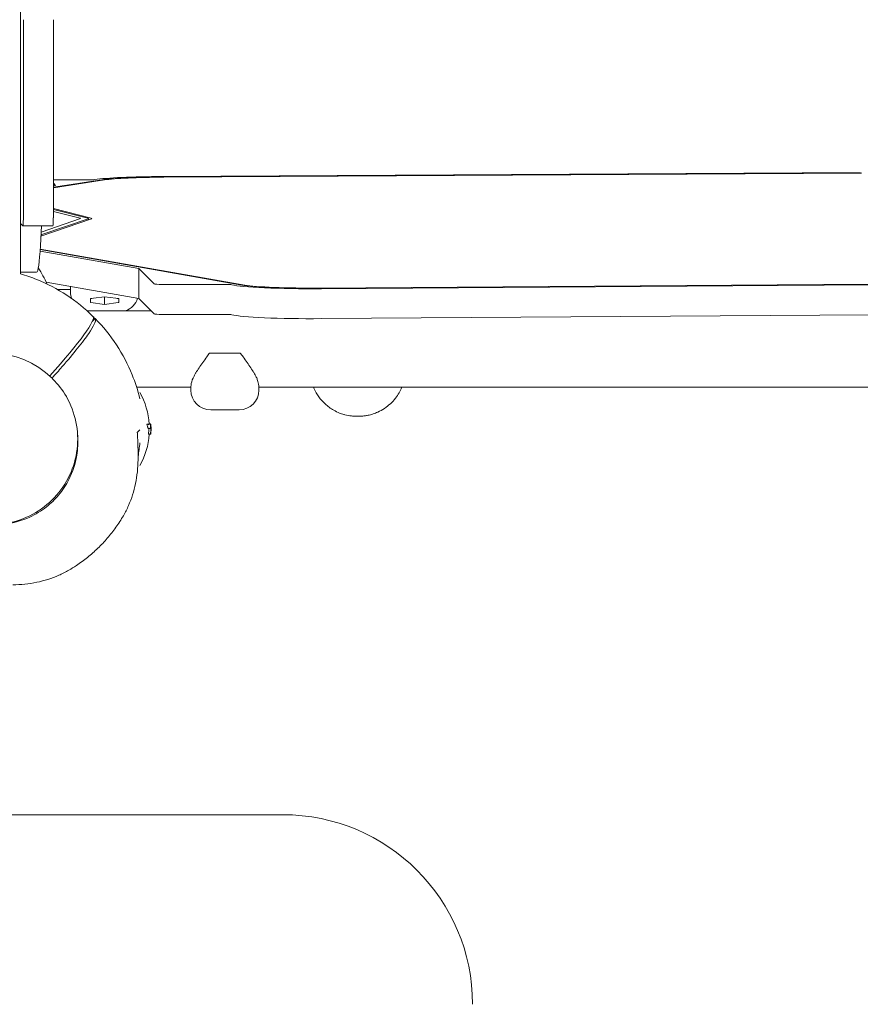
# Model space of a CAD drawing. Units: millimetres. Extents: x -14376 to 4185, y -2567 to 12420.
# Drawn here: x -1332 to -800, y 2534 to 3157 of the extents above; entities that cross this region are included whole.
import ezdxf

# ---------------------------------------------------------------- set-up
doc = ezdxf.new("R2010")
doc.units = ezdxf.units.MM
doc.header["$MEASUREMENT"] = 0
doc.header["$PDMODE"] = 34
doc.layers.add('BSF_BEM-SI-MIN', color=7, linetype='Continuous')
doc.styles.get("Standard").update_dxf_attribs({"font": 'arial.ttf'})
doc.dimstyles.new('Europa 1-100', dxfattribs={"dimscale": 100, "dimtxt": 2, "dimasz": 2, "dimexe": 2, "dimexo": 3, "dimgap": 2, "dimtad": 0, "dimlfac": 0.001, "dimzin": 0, "dimtxsty": 'Standard', "dimcen": 0, "dimadec": 0, "dimazin": 0, "dimtfac": 1, "dimtofl": 0, "dimtmove": 0, "dimatfit": 3, "dimfxl": 2, "dimfxlon": 1, "dimtolj": 1, "dimtzin": 0, "dimlwd": -1, "dimlwe": -1, "dimarcsym": 0})

# ---------------------------------------------------------------- blocks, each defined once
blk = doc.blocks.new('*D146')
at = {"layer": 'BSF_BEM-SI-MIN', "color": 0, "transparency": 16777216}
for p, q in [((-13276.94, -2167.24), (-13276.94, -2567.24)), ((4185.47, -2167.24), (4185.47, -2567.24)), ((-13076.94, -2367.24), (-5187.48, -2367.24)), ((3985.47, -2367.24), (-3903.99, -2367.24))]:
    blk.add_line(p, q, dxfattribs=at)
for points in [[(-13076.94, -2333.9), (-13076.94, -2400.57), (-13276.94, -2367.24)], [(3985.47, -2333.9), (3985.47, -2400.57), (4185.47, -2367.24)]]:
    blk.add_solid(points, dxfattribs=at)
at = {"layer": 'Defpoints', "color": 0, "transparency": 16777216}
for p in [(-13276.94, 4867.3), (4185.47, 2029.02), (4185.47, -2367.24)]:
    blk.add_point(p, dxfattribs=at)
at = {"layer": 'BSF_BEM-SI-MIN', "color": 0, "transparency": 16777216, "insert": (-4545.73, -2367.24), "char_height": 200, "attachment_point": 5}
blk.add_mtext('\\A1;17,46m', dxfattribs=at)
blk = doc.blocks.new('*D147')
at = {"layer": 'BSF_BEM-SI-MIN', "color": 0, "transparency": 16777216}
for p, q in [((-11274.12, -1716.33), (-11274.12, -2116.33)), ((2181.13, -1716.33), (2181.13, -2116.33)), ((-11074.12, -1916.33), (-5187.48, -1916.33)), ((1981.13, -1916.33), (-3903.99, -1916.33))]:
    blk.add_line(p, q, dxfattribs=at)
for points in [[(-11074.12, -1883), (-11074.12, -1949.66), (-11274.12, -1916.33)], [(1981.13, -1883), (1981.13, -1949.66), (2181.13, -1916.33)]]:
    blk.add_solid(points, dxfattribs=at)
at = {"layer": 'Defpoints', "color": 0, "transparency": 16777216}
for p in [(-11274.12, 4865.3), (2181.13, 2044.02, 0.01), (2181.13, -1916.33)]:
    blk.add_point(p, dxfattribs=at)
at = {"layer": 'BSF_BEM-SI-MIN', "color": 0, "transparency": 16777216, "insert": (-4545.73, -1916.33), "char_height": 200, "attachment_point": 5}
blk.add_mtext('\\A1;13,46m', dxfattribs=at)
blk = doc.blocks.new('A$Cd3d25c13')
at = {"color": 0, "linetype": 'Continuous', "lineweight": 0}
for p, q in [((-1331.06, 2995.86), (-1331.06, 4299.22)), ((-1329.25, 3156.72), (-1329.25, 3031.24)), ((-1310.29, 3156.72), (-1310.29, 3031.24)), ((-799.85, 3060.07), (-1241.1, 3057.47)), ((-1310.29, 3050.72), (-1279.7, 3055.37)), ((-1310.29, 3050.4), (-1277.85, 3055.32)), ((-1288.65, 3055.34), (-1307.05, 3055.34)), ((-1240.62, 3057.17), (-799.37, 3059.76)), ((-1240.43, 3057.04), (-799.18, 3059.64)), ((-1310.29, 3053.26), (-1308.87, 3051.84)), ((-1309.23, 3051.7), (-1310.29, 3051.54)), ((-1286.43, 3031.11), (-1310.29, 3037.18)), ((-1288.37, 3031.08), (-1310.29, 3036.65)), ((-1310.29, 3035.35), (-1293.23, 3031.01)), ((-1318.14, 3019.77), (-1286.24, 3030.73)), ((-1318.1, 3020.48), (-1288.21, 3030.75)), ((-1293.13, 3030.8), (-1318, 3022.26)), ((-1288, 3030.89), (-1288, 3030.12)), ((-1329.58, 3026.25), (-1331.06, 3027.73)), ((-1329.56, 3026.24), (-1310.6, 3026.24)), ((-1317.77, 3026.24), (-1318.48, 3013.76)), ((-1318.7, 3010.27), (-1256.29, 2999.26)), ((-1191.08, 2988.68), (-1318.63, 3011.2)), ((-1189.19, 2988.72), (-1318.61, 3011.57)), ((-1256.29, 2999.26), (-1246.48, 2989.45)), ((-1256.29, 2980.29), (-1256.29, 2999.26)), ((-1331.06, 2996.87), (-1320.85, 2996.87)), ((-1256.29, 2980.29), (-1314.74, 2990.61)), ((-1307.71, 2985.97), (-1299.38, 2985.97)), ((-1299.38, 2985.84), (-1299.38, 2987.9)), ((-1299.38, 2984.89), (-1299.38, 2985.37)), ((-1241.49, 2989.16), (-1202.26, 2989.16)), ((-794.66, 2989.36), (-1141.55, 2986.88)), ((-794.43, 2989.23), (-1141.32, 2986.76)), ((-1140.75, 2986.45), (-793.85, 2988.93)), ((-1299.38, 2984.46), (-1299.38, 2984.89)), ((-1299.38, 2984.46), (-1299.38, 2984.14)), ((-1286.88, 2977.68), (-1286.88, 2980.27)), ((-1277.88, 2981.37), (-1284.96, 2980.4)), ((-1277.88, 2976.45), (-1277.88, 2981.37)), ((-1270.8, 2980.4), (-1277.88, 2981.37)), ((-1268.88, 2980.27), (-1268.88, 2977.68)), ((-1246.48, 2970.49), (-1256.29, 2980.29)), ((-1286.55, 2977.63), (-1277.88, 2976.45)), ((-1277.88, 2976.45), (-1269.2, 2977.63)), ((-1288.9, 2972.4), (-1248.4, 2972.4)), ((-1283.79, 2967.52), (-1285.68, 2965.63)), ((-1285.21, 2968.94), (-1285.21, 2968.94)), ((-1285.21, 2968.94), (-1285.21, 2968.94)), ((-1283.79, 2967.52), (-1283.79, 2967.52)), ((-1202.26, 2970.2), (-1241.49, 2970.2)), ((-793.85, 2969.96), (-1140.75, 2967.49)), ((-1192.04, 2945.74), (-1211.47, 2945.74)), ((-1210.76, 2945.74), (-1192.76, 2945.74)), ((-1311.07, 2929.75), (-1310.61, 2929.29)), ((-1257.6, 2924.1), (-1223.26, 2924.1)), ((-1223.26, 2924.53), (-1223.26, 2922.28)), ((-1180.3, 2924.1), (-362.04, 2924.1)), ((-1180.26, 2923.67), (-1180.26, 2922.94)), ((-1180.26, 2922.28), (-1180.26, 2922.94)), ((-1210.76, 2909.78), (-1192.76, 2909.78)), ((-1251.08, 2900.74), (-1250.54, 2900.74)), ((-1250.17, 2898.06), (-1249.67, 2898.06)), ((-1249.62, 2900.81), (-1249.09, 2900.81)), ((-1249.6, 2900.86), (-1249.12, 2900.86)), ((-1250.17, 2894.41), (-1249.63, 2894.41)), ((-1250, 2894.31), (-1249.47, 2894.31)), ((-1249.33, 2894.32), (-1249.11, 2894.32)), ((-1249.21, 2894.37), (-1249.11, 2894.37)), ((-1165.12, 2653.52), (-1418.28, 2653.52))]:
    blk.add_line(p, q, dxfattribs=at)
for centre, radius, start, end in [((-1286.88, 2984.14), 12.5, 180, 198.07475), ((-1268.88, 2984.14), 12.5, 290.07395, 342.62836), ((-1296.49, 2897.65), 47, 3.85492, 29.48675), ((-1210.76, 2922.28), 12.5, 180, 270), ((-1192.76, 2922.28), 12.5, 270, 0), ((-1296.49, 2897.65), 47, 330.51325, 355.92843), ((-1355.21, 2897.52), 100, 350.09833, 355.07522), ((-1355.21, 2897.52), 100, 350.09828, 355.07513), ((-1165.12, 2533.52), 120, 0, 90)]:
    blk.add_arc(centre, radius, start, end, dxfattribs=at)
for centre, major_axis, ratio, start_param, end_param in [((-1307.05, 3055.03), (-5, 0), 0.061746, -1.570796, -0.8675), ((-1236.16, 3054.28), (-52, 0), 0.061746, -1.475703, -0.400684), ((-1301, 3030.89), (13, 0), 0.061746, -0.177825, 0.238098), ((-1301, 3030.89), (15, 0), 0.061746, -0.177825, 0.238098), ((-1241.49, 2989.47), (-5, 0), 0.061746, 0.061667, 1.570796), ((-1146.71, 2989.64), (-52, 0), 0.061746, 0.226415, 1.685759), ((-1286.1, 2990.59), (4.22, -12.53), 0.870434, -0.435326, -0.40751), ((-1269.66, 2990.59), (4.22, 12.53), 0.870434, -2.734083, -2.706267), ((-1355.91, 2898.23), (70.71, 70.71), 0.087156, -1.000437, 0.000875), ((-1202.26, 2969.89), (5, 0), 0.061746, 0.226415, 1.570796), ((-1349.25, 2891.57), (38.18, 38.18), 0.996195, 0, 1.570796), ((-1210.76, 2946.51), (12.5, 0), 0.061746, -1.627959, -1.570796), ((-1192.76, 2946.51), (12.5, 0), 0.061746, -1.570796, -1.513634), ((-1296.49, 2900.01), (46.83, 0), 0.809803, -0.148418, -0.051514), ((-1295.82, 2900.53), (47.07, -0.03), 0.820081, -0.051654, -0.011677)]:
    blk.add_ellipse(centre, major_axis=major_axis, ratio=ratio, start_param=start_param, end_param=end_param, dxfattribs=at)
at = {"color": 0, "linetype": 'Continuous', "lineweight": 0, "extrusion": (2.04457e-16, -1.40265e-15, -1)}
blk.add_ellipse((-1288.65, 3055.65), major_axis=(-5, 0), ratio=0.061746, start_param=-2.740909, end_param=-1.570796, dxfattribs=at)
at = {"color": 0, "linetype": 'Continuous', "lineweight": 0, "extrusion": (2.67011e-16, 8.84746e-16, -1)}
blk.add_ellipse((-1236.16, 3054.28), major_axis=(-47, 0), ratio=0.061746, start_param=0.386192, end_param=1.475703, dxfattribs=at)
at = {"color": 0, "linetype": 'Continuous', "lineweight": 0, "extrusion": (2.78878e-16, 9.24068e-16, -1)}
blk.add_ellipse((-1236.16, 3054.28), major_axis=(-45, 0), ratio=0.061746, start_param=0.386192, end_param=1.475703, dxfattribs=at)
at = {"color": 0, "linetype": 'Continuous', "lineweight": 0, "extrusion": (2.21623e-16, 2.21622e-16, -1)}
blk.add_ellipse((-1313.86, 3051.82), major_axis=(5, 0), ratio=0.061746, start_param=-0.061667, end_param=0.386192, dxfattribs=at)
at = {"color": 0, "linetype": 'Continuous', "lineweight": 0, "extrusion": (0, 0, -1)}
for centre, major_axis, start_param, end_param in [((-1329.56, 3031.24), (0, -5), -1.570796, 0.061667), ((-1310.6, 3031.24), (0, -5), -1.570796, 0), ((-1320.85, 3048.87), (0, -52), -0.829492, 0)]:
    blk.add_ellipse(centre, major_axis=major_axis, ratio=0.061746, start_param=start_param, end_param=end_param, dxfattribs=at)
at = {"color": 0, "linetype": 'Continuous', "lineweight": 0, "extrusion": (2.1578e-16, 8.48159e-16, -1)}
blk.add_ellipse((-1301, 3030.89), major_axis=(8, 0), ratio=0.061746, start_param=-0.238098, end_param=0.177825, dxfattribs=at)
at = {"color": 0, "linetype": 'Continuous', "lineweight": 0, "extrusion": (2.21984e-16, 5.1124e-28, -1)}
blk.add_ellipse((-1202.26, 2988.85), major_axis=(5, 0), ratio=0.061746, start_param=-1.570796, end_param=-0.226415, dxfattribs=at)
at = {"color": 0, "linetype": 'Continuous', "lineweight": 0, "extrusion": (2.25272e-16, 4.21285e-16, -1)}
blk.add_ellipse((-1146.71, 2989.64), major_axis=(-47, 0), ratio=0.061746, start_param=-1.685759, end_param=-0.336563, dxfattribs=at)
at = {"color": 0, "linetype": 'Continuous', "lineweight": 0, "extrusion": (2.15677e-16, 4.03342e-16, -1)}
blk.add_ellipse((-1146.71, 2989.64), major_axis=(-45, 0), ratio=0.061746, start_param=-1.685759, end_param=-0.336563, dxfattribs=at)
at = {"color": 0, "linetype": 'Continuous', "lineweight": 0, "extrusion": (2.03896e-16, 6.43866e-18, -1)}
blk.add_ellipse((-1284.43, 2993.5), major_axis=(-11.29, -9.32), ratio=0.831149, start_param=-0.930599, end_param=-0.789535, dxfattribs=at)
at = {"color": 0, "linetype": 'Continuous', "lineweight": 0, "extrusion": (2.03896e-16, -6.43866e-18, -1)}
blk.add_ellipse((-1271.33, 2993.5), major_axis=(11.29, -9.32), ratio=0.831149, start_param=0.789535, end_param=0.930599, dxfattribs=at)
at = {"color": 0, "linetype": 'Continuous', "lineweight": 0, "extrusion": (-3.59592e-17, 2.60582e-16, -1)}
blk.add_ellipse((-1354.5, 2896.82), major_axis=(70.71, 70.71), ratio=0.087156, start_param=-0.114557, end_param=0.000875, dxfattribs=at)
at = {"color": 0, "linetype": 'Continuous', "lineweight": 0, "extrusion": (2.21984e-16, 1.02522e-28, -1)}
blk.add_ellipse((-1241.49, 2970.51), major_axis=(-5, 0), ratio=0.061746, start_param=-1.570796, end_param=-0.061667, dxfattribs=at)
at = {"color": 0, "linetype": 'Continuous', "lineweight": 0, "extrusion": (2.20579e-16, 4.12509e-16, -1)}
blk.add_ellipse((-1146.71, 2970.68), major_axis=(-52, 0), ratio=0.061746, start_param=-1.685759, end_param=-0.226415, dxfattribs=at)
at = {"color": 0, "linetype": 'Continuous', "lineweight": 0, "extrusion": (2.22666e-16, 1.01819e-17, -1)}
blk.add_ellipse((-1295.82, 2897.95), major_axis=(47.33, 0.06), ratio=0.81596, start_param=-0.036223, end_param=-0.015722, dxfattribs=at)
at = {"color": 0, "linetype": 'Continuous', "lineweight": 0, "extrusion": (2.22109e-16, 2.58462e-21, -1)}
blk.add_ellipse((-1296.11, 2897.64), major_axis=(0.98, -47.61), ratio=0.999999, start_param=-1.57075, end_param=-1.550265, dxfattribs=at)
at = {"color": 0, "linetype": 'Continuous', "lineweight": 0, "extrusion": (2.21975e-16, -3.01631e-22, -1)}
blk.add_ellipse((-1296.11, 2897.65), major_axis=(-1.8, -47.59), ratio=1, start_param=-1.608484, end_param=-1.570844, dxfattribs=at)
at = {"color": 0, "linetype": 'Continuous', "lineweight": 0}
for points in [[(-1314.12, 2989.34), (-1315.83, 2992.87), (-1317.73, 2996.31), (-1319.82, 2999.63)], [(-1285.21, 2968.94), (-1284.97, 2968.71), (-1284.73, 2968.47), (-1284.49, 2968.23)], [(-1255.57, 2920.78), (-1255.57, 2920.78), (-1255.57, 2920.78), (-1255.57, 2920.78)], [(-1250.47, 2900.74), (-1250.49, 2900.74), (-1250.52, 2900.74), (-1250.54, 2900.74)], [(-1256.04, 2896.69), (-1255.88, 2896.85), (-1255.72, 2897), (-1255.57, 2897.15)], [(-1249.63, 2894.41), (-1249.63, 2894.41), (-1249.63, 2894.41), (-1249.63, 2894.41)]]:
    blk.add_open_spline(points, degree=3, dxfattribs=at)
for points, knots in [([(-1331.06, 2995.86), (-1327.57, 2994.85), (-1324.12, 2993.66), (-1307.5, 2986.92), (-1295.41, 2978.96), (-1285.21, 2968.94)], [-53.838713, -53.838713, -53.838713, -53.838713, -42.902889, -42.902889, 0, 0, 0, 0]), ([(-1299.38, 2985.84), (-1299.38, 2985.84), (-1299.38, 2985.83), (-1299.38, 2985.63), (-1299.38, 2985.46), (-1299.38, 2985.14), (-1299.38, 2985.01), (-1299.38, 2984.89), (-1299.38, 2984.89), (-1299.38, 2984.89)], [-0.05794, -0.05794, -0.05794, -0.05794, 0, 0, 2.051717, 2.051717, 4.103434, 4.103434, 4.161375, 4.161375, 4.161375, 4.161375]), ([(-1299.38, 2985.37), (-1299.38, 2985.37), (-1299.38, 2985.37), (-1299.38, 2985.41), (-1299.38, 2985.44), (-1299.38, 2985.47)], [-8.7414061, -8.7414061, -8.7414061, -8.7414061, -8.7187637, -8.7187637, -8.388953, -8.388953, -8.388953, -8.388953]), ([(-1283.79, 2967.52), (-1283.69, 2967.42), (-1283.61, 2967.28), (-1283.24, 2965.85), (-1284.72, 2962.8), (-1287.92, 2958.15), (-1289.73, 2955.52), (-1292.08, 2952.39), (-1297.76, 2945.27), (-1301.08, 2941.29), (-1306.82, 2934.67), (-1308.93, 2932.28), (-1311.13, 2929.82)], [-44.089812, -44.089812, -44.089812, -44.089812, -39.062676, -39.062676, 0, 0, 0, 22.116955, 22.116955, 44.23391, 44.23391, 56.051272, 56.051272, 56.051272, 56.051272]), ([(-1255.57, 2916.8), (-1256.81, 2921.97), (-1258.44, 2927.04), (-1265.8, 2945.23), (-1273.77, 2957.32), (-1283.79, 2967.52)], [-58.898473, -58.898473, -58.898473, -58.898473, -42.902889, -42.902889, 0, 0, 0, 0]), ([(-1220.27, 2933.04), (-1220.23, 2933.1), (-1220.19, 2933.17), (-1219.54, 2934.21), (-1218.85, 2935.25), (-1217.36, 2937.45), (-1216.57, 2938.59), (-1214.92, 2940.92), (-1214.08, 2942.11), (-1212.64, 2944.11), (-1212.05, 2944.94), (-1211.47, 2945.74)], [77.509767, 77.509767, 77.509767, 77.509767, 77.782707, 77.782707, 81.913202, 81.913202, 86.043696, 86.043696, 90.174191, 90.174191, 93.090694, 93.090694, 93.090694, 93.090694]), ([(-1192.04, 2945.74), (-1191.46, 2944.94), (-1190.87, 2944.11), (-1189.44, 2942.11), (-1188.59, 2940.92), (-1186.94, 2938.59), (-1186.15, 2937.45), (-1184.66, 2935.25), (-1183.97, 2934.21), (-1183.32, 2933.17), (-1183.28, 2933.1), (-1183.24, 2933.04)], [1.213992, 1.213992, 1.213992, 1.213992, 4.130494, 4.130494, 8.260989, 8.260989, 12.391483, 12.391483, 16.521978, 16.521978, 16.794919, 16.794919, 16.794919, 16.794919]), ([(-1386.98, 2852.93), (-1382.92, 2848.87), (-1378.2, 2845.47), (-1367.94, 2840.33), (-1362.39, 2838.59), (-1351.02, 2836.94), (-1345.19, 2837.04), (-1333.87, 2839.06), (-1328.36, 2840.98), (-1318.23, 2846.46), (-1313.61, 2850.01), (-1305.7, 2858.39), (-1302.42, 2863.21), (-1297.54, 2873.64), (-1295.94, 2879.25), (-1294.59, 2890.67), (-1294.83, 2896.49), (-1297.14, 2907.75), (-1299.2, 2913.18), (-1304.41, 2922.22), (-1307.29, 2925.98), (-1310.61, 2929.29)], [1.570796, 1.570796, 1.570796, 1.570796, 1.890751, 1.890751, 2.210715, 2.210715, 2.530703, 2.530703, 2.850718, 2.850718, 3.170756, 3.170756, 3.4908, 3.4908, 3.810834, 3.810834, 4.130845, 4.130845, 4.450827, 4.450827, 4.712389, 4.712389, 4.712389, 4.712389]), ([(-1223.26, 2924.53), (-1223.26, 2925), (-1223.2, 2925.68), (-1222.73, 2927.85), (-1222.17, 2929.46), (-1221, 2931.8), (-1220.65, 2932.43), (-1220.27, 2933.04)], [170.791637, 170.791637, 170.791637, 170.791637, 176.419181, 176.419181, 184.86452, 184.86452, 187.932384, 187.932384, 187.932384, 187.932384]), ([(-1183.24, 2933.04), (-1182.83, 2932.38), (-1182.46, 2931.7), (-1181.79, 2930.34), (-1181.5, 2929.68), (-1181.26, 2929.04)], [150.167486, 150.167486, 150.167486, 150.167486, 153.472601, 153.472601, 156.836217, 156.836217, 156.836217, 156.836217]), ([(-1180.28, 2923.87), (-1180.29, 2923.97), (-1180.3, 2924.09), (-1180.34, 2924.71), (-1180.4, 2925.31), (-1180.59, 2926.52), (-1180.69, 2927.09), (-1180.97, 2928.18), (-1181.11, 2928.65), (-1181.26, 2929.04)], [-54.824238, -54.824238, -54.824238, -54.824238, -52.648393, -52.648393, -43.841863, -43.841863, -37.194977, -37.194977, -31.54656, -31.54656, -31.54656, -31.54656]), ([(-1180.26, 2922.94), (-1180.26, 2922.94), (-1180.26, 2922.94), (-1180.26, 2923.14), (-1180.26, 2923.45), (-1180.28, 2923.87)], [-8.741406, -8.741406, -8.741406, -8.741406, -8.718764, -8.718764, -5.036599, -5.036599, -5.036599, -5.036599]), ([(-1180.26, 2924.1), (-1180.26, 2923.96), (-1180.26, 2923.82), (-1180.26, 2923.69), (-1180.26, 2923.68), (-1180.26, 2923.67)], [2.755102, 2.755102, 2.755102, 2.755102, 4.103434, 4.103434, 4.161375, 4.161375, 4.161375, 4.161375]), ([(-1089.79, 2924.1), (-1090.84, 2921.61), (-1092.21, 2919.27), (-1095.84, 2914.64), (-1098.17, 2912.47), (-1102.18, 2909.79), (-1103.62, 2908.99), (-1106.08, 2907.88), (-1107.06, 2907.5), (-1109.09, 2906.83), (-1110.14, 2906.56), (-1111.92, 2906.19), (-1112.64, 2906.07), (-1114.08, 2905.87), (-1114.8, 2905.8), (-1115.83, 2905.74), (-1116.15, 2905.72), (-1116.74, 2905.7), (-1117, 2905.69), (-1117.44, 2905.68), (-1117.61, 2905.68), (-1117.95, 2905.68), (-1118.12, 2905.68), (-1118.54, 2905.69), (-1118.79, 2905.69), (-1119.89, 2905.73), (-1120.74, 2905.8), (-1123.08, 2906.06), (-1124.56, 2906.33), (-1126.2, 2906.77), (-1126.39, 2906.82), (-1127.47, 2907.13), (-1128.35, 2907.43), (-1130.49, 2908.28), (-1131.74, 2908.88), (-1134.9, 2910.68), (-1136.74, 2912.02), (-1141.32, 2916.24), (-1143.68, 2919.48), (-1145.51, 2923.41), (-1145.66, 2923.76), (-1145.8, 2924.1)], [-94.071075, -94.071075, -94.071075, -94.071075, -86.046741, -86.046741, -76.633689, -76.633689, -71.745088, -71.745088, -68.636892, -68.636892, -65.388245, -65.388245, -63.1813, -63.1813, -61.030084, -61.030084, -60.069423, -60.069423, -59.275973, -59.275973, -58.760987, -58.760987, -58.253343, -58.253343, -57.500381, -57.500381, -54.943424, -54.943424, -50.440988, -50.440988, -49.831033, -49.831033, -47.060621, -47.060621, -42.929454, -42.929454, -36.140204, -36.140204, -24.258254, -24.258254, -23.131471, -23.131471, -23.131471, -23.131471]), ([(-1250.17, 2898.06), (-1250.21, 2898.06), (-1250.25, 2898.08), (-1250.35, 2898.17), (-1250.4, 2898.25), (-1250.5, 2898.44), (-1250.55, 2898.57), (-1250.66, 2898.85), (-1250.71, 2899.02), (-1250.8, 2899.36), (-1250.85, 2899.56), (-1250.95, 2899.99), (-1250.99, 2900.22), (-1251.05, 2900.56), (-1251.06, 2900.65), (-1251.08, 2900.74)], [0.06279, 0.06279, 0.06279, 0.06279, 0.76586, 0.76586, 1.53172, 1.53172, 2.29758, 2.29758, 3.06344, 3.06344, 3.821489, 3.821489, 4.579538, 4.579538, 4.861655, 4.861655, 4.861655, 4.861655]), ([(-1250.54, 2900.74), (-1250.24, 2900.74), (-1249.98, 2900.74), (-1249.6, 2900.74), (-1249.46, 2900.74), (-1249.35, 2900.74)], [-6.592131, -6.592131, -6.592131, -6.592131, -2.922125, -2.922125, 0, 0, 0, 0]), ([(-1250.47, 2900.74), (-1250.42, 2900.73), (-1250.38, 2900.72), (-1250.28, 2900.68), (-1250.23, 2900.66), (-1250.11, 2900.58), (-1250.05, 2900.52), (-1249.94, 2900.4), (-1249.89, 2900.33), (-1249.86, 2900.27), (-1249.86, 2900.27), (-1249.86, 2900.27)], [0, 0, 0, 0, 0.1339761, 0.1339761, 0.3308335, 0.3308335, 0.6342337, 0.6342337, 0.9373262, 0.9373262, 0.9389504, 0.9389504, 0.9389504, 0.9389504]), ([(-1249.67, 2898.06), (-1249.67, 2898.06), (-1249.67, 2898.06), (-1249.66, 2898.06), (-1249.66, 2898.06), (-1249.65, 2898.06), (-1249.64, 2898.06), (-1249.64, 2898.06), (-1249.63, 2898.06), (-1249.63, 2898.06), (-1249.62, 2898.06), (-1249.62, 2898.06)], [4.90254848, 4.90254848, 4.90254848, 4.90254848, 4.91358301, 4.91358301, 4.92461754, 4.92461754, 4.93565208, 4.93565208, 4.94668661, 4.94668661, 4.95772115, 4.95772115, 4.95772115, 4.95772115]), ([(-1249.28, 2898.06), (-1249.29, 2898.06), (-1249.29, 2898.06), (-1249.35, 2898.06), (-1249.41, 2898.06), (-1249.47, 2898.06), (-1249.52, 2898.06), (-1249.58, 2898.06), (-1249.65, 2898.06)], [-7.186938, -7.186938, -7.186938, -7.186938, -6.99791, -6.99791, -5.705667, -5.705667, -5.705667, -4.513959, -4.513959, -4.513959, -4.513959]), ([(-1249.63, 2900.74), (-1249.63, 2900.76), (-1249.63, 2900.77), (-1249.63, 2900.8), (-1249.62, 2900.81), (-1249.62, 2900.81)], [1.5273246, 1.5273246, 1.5273246, 1.5273246, 1.7106063, 1.7106063, 2.062549, 2.062549, 2.062549, 2.062549]), ([(-1248.75, 2900.05), (-1248.76, 2900.09), (-1248.77, 2900.13), (-1248.79, 2900.21), (-1248.8, 2900.25), (-1248.82, 2900.33), (-1248.84, 2900.37), (-1248.88, 2900.46), (-1248.9, 2900.51), (-1249, 2900.61), (-1249.05, 2900.66), (-1249.18, 2900.72), (-1249.25, 2900.74), (-1249.33, 2900.74), (-1249.34, 2900.74), (-1249.35, 2900.74)], [2.7647308, 2.7647308, 2.7647308, 2.7647308, 2.9593718, 2.9593718, 3.1540127, 3.1540127, 3.3486537, 3.3486537, 3.5432946, 3.5432946, 3.6525699, 3.6525699, 3.7265278, 3.7265278, 3.7379355, 3.7379355, 3.7379355, 3.7379355]), ([(-1248.81, 2898.57), (-1248.81, 2898.57), (-1248.81, 2898.57), (-1248.81, 2898.53), (-1248.81, 2898.49), (-1248.83, 2898.41), (-1248.84, 2898.37), (-1248.88, 2898.27), (-1248.92, 2898.22), (-1249.01, 2898.14), (-1249.06, 2898.11), (-1249.17, 2898.07), (-1249.22, 2898.06), (-1249.28, 2898.06)], [-0.8457085, -0.8457085, -0.8457085, -0.8457085, -0.8445803, -0.8445803, -0.70392, -0.70392, -0.5649433, -0.5649433, -0.3589567, -0.3589567, -0.1747111, -0.1747111, 0, 0, 0, 0]), ([(-1249.12, 2900.86), (-1249.07, 2900.86), (-1249.02, 2900.85), (-1248.92, 2900.82), (-1248.88, 2900.8), (-1248.8, 2900.75), (-1248.77, 2900.72), (-1248.73, 2900.67), (-1248.71, 2900.65), (-1248.69, 2900.62), (-1248.68, 2900.61), (-1248.68, 2900.59)], [5.36256795, 5.36256795, 5.36256795, 5.36256795, 5.37629687, 5.37629687, 5.39176741, 5.39176741, 5.41192515, 5.41192515, 5.43208288, 5.43208288, 5.44948393, 5.44948393, 5.44948393, 5.44948393]), ([(-1248.57, 2900.27), (-1248.57, 2900.29), (-1248.57, 2900.3), (-1248.58, 2900.33), (-1248.58, 2900.35), (-1248.59, 2900.38), (-1248.59, 2900.4), (-1248.6, 2900.43), (-1248.6, 2900.45), (-1248.62, 2900.49), (-1248.63, 2900.51), (-1248.67, 2900.59), (-1248.7, 2900.63), (-1248.79, 2900.71), (-1248.85, 2900.75), (-1248.98, 2900.8), (-1249.03, 2900.81), (-1249.09, 2900.81)], [0, 0, 0, 0, 0.1143967, 0.1143967, 0.2287935, 0.2287935, 0.3431902, 0.3431902, 0.4003886, 0.4003886, 0.4712866, 0.4712866, 0.5199247, 0.5199247, 0.5526079, 0.5526079, 0.5719837, 0.5719837, 0.5719837, 0.5719837]), ([(-1248.75, 2900.05), (-1248.75, 2900.04), (-1248.75, 2900.04), (-1248.76, 2900.03), (-1248.76, 2900.03), (-1248.76, 2900.03)], [0.8382046, 0.8382046, 0.8382046, 0.8382046, 0.9521944, 0.9521944, 0.9536459, 0.9536459, 0.9536459, 0.9536459]), ([(-1248.66, 2895.92), (-1248.64, 2896.2), (-1248.61, 2896.47), (-1248.58, 2897.03), (-1248.56, 2897.3), (-1248.54, 2897.86), (-1248.53, 2898.13), (-1248.53, 2898.69), (-1248.53, 2898.97), (-1248.54, 2899.52), (-1248.54, 2899.8), (-1248.55, 2900.07)], [0, 0, 0, 0, 1.008148, 1.008148, 2.016296, 2.016296, 3.024444, 3.024444, 4.032592, 4.032592, 5.04074, 5.04074, 5.04074, 5.04074]), ([(-1248.55, 2900.07), (-1248.55, 2900.09), (-1248.56, 2900.11), (-1248.56, 2900.14), (-1248.56, 2900.15), (-1248.56, 2900.18), (-1248.56, 2900.19), (-1248.56, 2900.22), (-1248.57, 2900.23), (-1248.57, 2900.25), (-1248.57, 2900.26), (-1248.57, 2900.27)], [-0.3203123, -0.3203123, -0.3203123, -0.3203123, -0.2562498, -0.2562498, -0.1921874, -0.1921874, -0.1281249, -0.1281249, -0.0640625, -0.0640625, 0, 0, 0, 0]), ([(-1248.55, 2900.07), (-1248.55, 2900.07), (-1248.55, 2900.07), (-1248.55, 2900.07), (-1248.55, 2900.07), (-1248.55, 2900.07)], [-0.86494836, -0.86494836, -0.86494836, -0.86494836, -0.86367277, -0.86367277, -0.85190542, -0.85190542, -0.85190542, -0.85190542]), ([(-1248.54, 2899.8), (-1248.54, 2899.76), (-1248.54, 2899.71), (-1248.53, 2899.58), (-1248.53, 2899.5), (-1248.52, 2899.41)], [1.4574985, 1.4574985, 1.4574985, 1.4574985, 1.6600103, 1.6600103, 1.9669369, 1.9669369, 1.9669369, 1.9669369]), ([(-1295.07, 2895.68), (-1294.97, 2894.75), (-1294.9, 2893.83), (-1294.85, 2892.9), (-1294.63, 2888.94), (-1294.83, 2884.96), (-1296.35, 2875.71), (-1298.01, 2870.55), (-1302.23, 2862.19), (-1304.41, 2858.87), (-1309.28, 2853.03), (-1311.89, 2850.49), (-1317.97, 2845.73), (-1321.47, 2843.61), (-1330.24, 2839.6), (-1335.61, 2838.11), (-1345.2, 2836.98), (-1349.3, 2836.96), (-1353.36, 2837.39)], [-2.790569, -2.790569, -2.790569, -2.790569, 0, 0, 0, 11.937227, 11.937227, 28.152602, 28.152602, 40.052095, 40.052095, 50.965007, 50.965007, 63.228651, 63.228651, 79.904972, 79.904972, 92.227038, 92.227038, 92.227038, 92.227038]), ([(-1256.04, 2896.69), (-1256.15, 2896.58), (-1256.26, 2896.47), (-1256.68, 2896.05), (-1257, 2895.72), (-1257.35, 2895.38)], [-58.549097, -58.549097, -58.549097, -58.549097, -57.190702, -57.190702, -53.54442, -53.54442, -53.54442, -53.54442]), ([(-1257.17, 2895.56), (-1257.17, 2895.56), (-1257.17, 2895.56), (-1257.17, 2895.55), (-1257.23, 2895.49), (-1257.35, 2895.38)], [0, 0, 0, 0, 0.057407, 0.057407, 1.254077, 1.254077, 1.254077, 1.254077]), ([(-1255.57, 2897.15), (-1255.67, 2897.05), (-1255.79, 2896.94), (-1256.09, 2896.63), (-1256.29, 2896.44), (-1256.71, 2896.02), (-1256.93, 2895.8), (-1257.17, 2895.56)], [8.27304, 8.27304, 8.27304, 8.27304, 11.459995, 11.459995, 15.279993, 15.279993, 18.686175, 18.686175, 18.686175, 18.686175]), ([(-1256.71, 2878.16), (-1256.7, 2879.23), (-1256.69, 2880.33), (-1256.7, 2882.56), (-1256.7, 2883.7), (-1256.74, 2886.01), (-1256.77, 2887.18), (-1256.85, 2889.54), (-1256.89, 2890.73), (-1257.01, 2893.13), (-1257.08, 2894.34), (-1257.17, 2895.56)], [0, 0, 0, 0, 3.607689, 3.607689, 7.215379, 7.215379, 10.823068, 10.823068, 14.430758, 14.430758, 18.038447, 18.038447, 18.038447, 18.038447]), ([(-1250, 2894.31), (-1250.04, 2894.31), (-1250.09, 2894.33), (-1250.15, 2894.38), (-1250.16, 2894.39), (-1250.17, 2894.41)], [0.595483, 0.595483, 0.595483, 0.595483, 1.510798, 1.510798, 1.80634, 1.80634, 1.80634, 1.80634]), ([(-1249.63, 2894.41), (-1249.59, 2894.41), (-1249.56, 2894.41), (-1249.48, 2894.42), (-1249.43, 2894.43), (-1249.34, 2894.46), (-1249.28, 2894.49), (-1249.18, 2894.56), (-1249.14, 2894.6), (-1249.06, 2894.68), (-1249.04, 2894.73), (-1249.02, 2894.79), (-1249.02, 2894.79), (-1249.02, 2894.79)], [0, 0, 0, 0, 0.109059, 0.109059, 0.257817, 0.257817, 0.482961, 0.482961, 0.727827, 0.727827, 1.005919, 1.005919, 1.007586, 1.007586, 1.007586, 1.007586]), ([(-1249.47, 2894.31), (-1249.44, 2894.31), (-1249.42, 2894.31), (-1249.37, 2894.32), (-1249.35, 2894.32), (-1249.3, 2894.33), (-1249.28, 2894.34), (-1249.24, 2894.35), (-1249.21, 2894.36), (-1249.17, 2894.38), (-1249.15, 2894.39), (-1249.14, 2894.4)], [3.4502684, 3.4502684, 3.4502684, 3.4502684, 3.5627189, 3.5627189, 3.6751694, 3.6751694, 3.7876199, 3.7876199, 3.9000704, 3.9000704, 4.012521, 4.012521, 4.012521, 4.012521]), ([(-1249.04, 2894.48), (-1249.04, 2894.48), (-1249.05, 2894.48), (-1249.08, 2894.45), (-1249.11, 2894.42), (-1249.14, 2894.4)], [0.3561555, 0.3561555, 0.3561555, 0.3561555, 0.3707056, 0.3707056, 0.4837334, 0.4837334, 0.4837334, 0.4837334]), ([(-1249.11, 2894.37), (-1249.05, 2894.37), (-1249, 2894.38), (-1248.9, 2894.41), (-1248.86, 2894.43), (-1248.78, 2894.48), (-1248.75, 2894.51), (-1248.7, 2894.57), (-1248.68, 2894.6), (-1248.65, 2894.65), (-1248.64, 2894.67), (-1248.62, 2894.72), (-1248.62, 2894.74), (-1248.6, 2894.79), (-1248.6, 2894.82), (-1248.58, 2894.9), (-1248.57, 2894.96), (-1248.56, 2895.09), (-1248.56, 2895.16), (-1248.54, 2895.33), (-1248.54, 2895.43), (-1248.53, 2895.61), (-1248.53, 2895.69), (-1248.52, 2895.78)], [2.228362, 2.228362, 2.228362, 2.228362, 2.256415, 2.256415, 2.287514, 2.287514, 2.327674, 2.327674, 2.381639, 2.381639, 2.448714, 2.448714, 2.545862, 2.545862, 2.762017, 2.762017, 3.18205, 3.18205, 3.602084, 3.602084, 4.022117, 4.022117, 4.328529, 4.328529, 4.328529, 4.328529]), ([(-1248.61, 2894.77), (-1248.61, 2894.76), (-1248.61, 2894.75), (-1248.62, 2894.72), (-1248.62, 2894.7), (-1248.64, 2894.66), (-1248.64, 2894.64), (-1248.66, 2894.6), (-1248.68, 2894.57), (-1248.74, 2894.49), (-1248.78, 2894.44), (-1248.9, 2894.37), (-1248.96, 2894.34), (-1249.06, 2894.33), (-1249.09, 2894.32), (-1249.11, 2894.32)], [0.1580326, 0.1580326, 0.1580326, 0.1580326, 0.2288794, 0.2288794, 0.3433191, 0.3433191, 0.3989141, 0.3989141, 0.4725025, 0.4725025, 0.5251341, 0.5251341, 0.5590737, 0.5590737, 0.5721984, 0.5721984, 0.5721984, 0.5721984]), ([(-1249.04, 2894.48), (-1248.99, 2894.53), (-1248.96, 2894.58), (-1248.89, 2894.71), (-1248.86, 2894.78), (-1248.81, 2894.93), (-1248.79, 2895.02), (-1248.75, 2895.2), (-1248.74, 2895.3), (-1248.71, 2895.51), (-1248.69, 2895.63), (-1248.67, 2895.8), (-1248.67, 2895.86), (-1248.66, 2895.92)], [3.090238, 3.090238, 3.090238, 3.090238, 3.339527, 3.339527, 3.797262, 3.797262, 4.254998, 4.254998, 4.712733, 4.712733, 5.170468, 5.170468, 5.378914, 5.378914, 5.378914, 5.378914]), ([(-1248.77, 2895.12), (-1248.73, 2895.12), (-1248.7, 2895.11), (-1248.65, 2895.1), (-1248.63, 2895.1), (-1248.62, 2895.11), (-1248.62, 2895.11), (-1248.62, 2895.11)], [0.4019118, 0.4019118, 0.4019118, 0.4019118, 0.5729701, 0.5729701, 0.8320448, 0.8320448, 0.8333101, 0.8333101, 0.8333101, 0.8333101]), ([(-1265.98, 2842.8), (-1264.78, 2844.86), (-1263.69, 2847), (-1261.75, 2851.41), (-1260.89, 2853.68), (-1259.42, 2858.34), (-1258.8, 2860.72), (-1257.8, 2865.57), (-1257.42, 2868.05), (-1256.89, 2873.06), (-1256.74, 2875.6), (-1256.71, 2878.16)], [1.561966, 1.561966, 1.561966, 1.561966, 9.960287, 9.960287, 18.358608, 18.358608, 26.756928, 26.756928, 35.155249, 35.155249, 43.55357, 43.55357, 43.55357, 43.55357]), ([(-1265.98, 2842.8), (-1267.45, 2840.27), (-1269.04, 2837.8), (-1272.43, 2833.04), (-1274.23, 2830.74), (-1278.04, 2826.32), (-1280.04, 2824.2), (-1284.23, 2820.15), (-1286.42, 2818.22), (-1290.96, 2814.57), (-1293.31, 2812.85), (-1297.29, 2810.22), (-1298.87, 2809.23), (-1300.48, 2808.3)], [0, 0, 0, 0, 8.776663, 8.776663, 17.534956, 17.534956, 26.275041, 26.275041, 35.006836, 35.006836, 43.740478, 43.740478, 49.322691, 49.322691, 49.322691, 49.322691]), ([(-1335.84, 2799.03), (-1333.28, 2799.06), (-1330.74, 2799.21), (-1325.73, 2799.74), (-1323.26, 2800.12), (-1318.4, 2801.12), (-1316.02, 2801.74), (-1311.36, 2803.21), (-1309.09, 2804.07), (-1304.68, 2806.01), (-1302.54, 2807.1), (-1300.48, 2808.3)], [0, 0, 0, 0, 8.398293, 8.398293, 16.796586, 16.796586, 25.194879, 25.194879, 33.593172, 33.593172, 41.991465, 41.991465, 41.991465, 41.991465])]:
    blk.add_open_spline(points, degree=3, knots=knots, dxfattribs=at)

msp = doc.modelspace()

# ---------------------------------------------------------------- block references
msp.add_blockref('A$Cd3d25c13', (0, 0))

# ---------------------------------------------------------------- dimensions: what is measured, and where the dimension line sits
at = {"layer": 'BSF_BEM-SI-MIN'}
for base, p1, p2, picture, middle in [((4185.471, -2367.236), (-13276.937, 4867.295), (4185.471, 2029.023), '*D146', (-4545.733, -2367.236)), ((2181.132, -1916.33), (-11274.123, 4865.295), (2181.132, 2044.023, 0.008), '*D147', (-4545.732, -1916.33))]:
    dim = msp.add_linear_dim(base=base, p1=p1, p2=p2, dimstyle='Europa 1-100', override={"dimpost": 'm'}, dxfattribs=at)
    dim.commit()
    dim.dimension.update_dxf_attribs({"geometry": picture, "text_midpoint": middle, "dimtype": 160})

doc.saveas('drawing.dxf')
